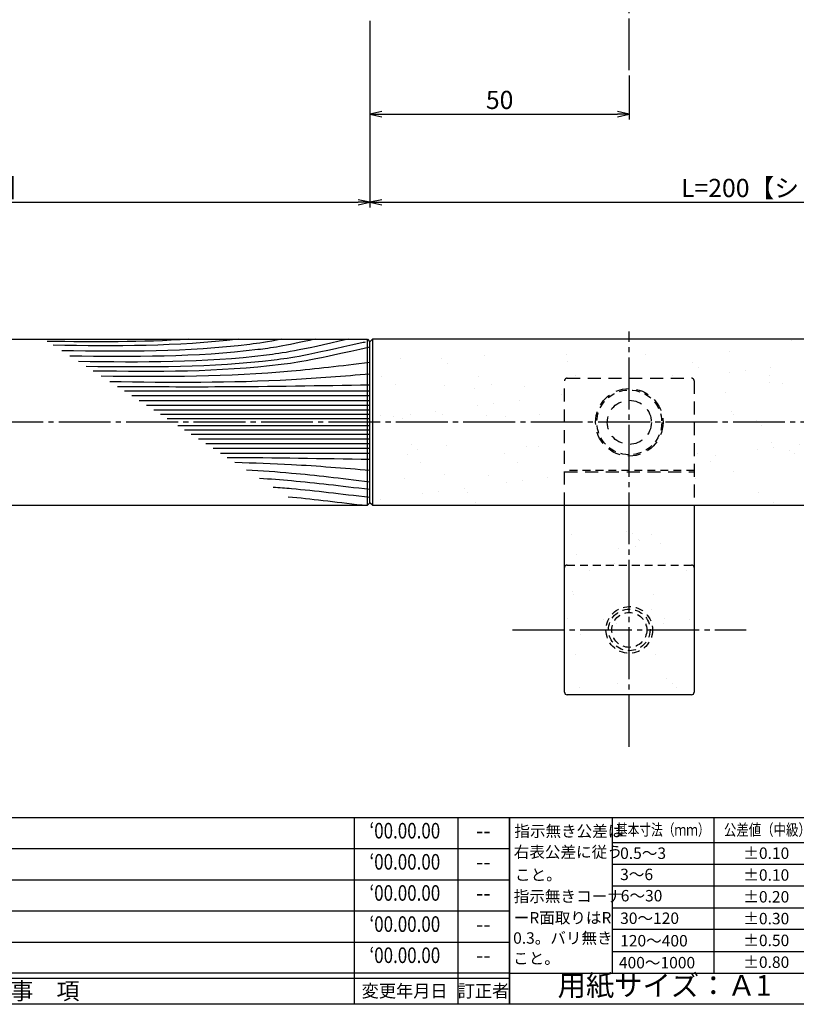
# Model space of a CAD drawing. Units: inches. Extents: x -1007 to -200, y 840 to 1400.
# Drawn here: x -499 to -350, y 840 to 1030 of the extents above; entities that cross this region are included whole.
import ezdxf
from ezdxf.enums import TextEntityAlignment as Align

# ---------------------------------------------------------------- set-up
doc = ezdxf.new("R2010")
doc.units = ezdxf.units.IN
doc.header["$MEASUREMENT"] = 0
for name, pattern in [('CENS', [13, 10, -1, 1, -1]), ('HIDL', [4, 2.5, -1.5]), ('HIDS', [2.5, 1.5, -1])]:
    doc.linetypes.add(name, pattern=pattern)
for name, color, linetype in [('01-下書線', 251, 'Continuous'), ('02-実線-1', 7, 'Continuous'), ('03-細線', 1, 'Continuous'), ('04-破線-1', 5, 'HIDS'), ('06-中心線', 1, 'CENS'), ('08-ﾊｯﾁﾝｸﾞ', 2, 'Continuous'), ('11-ﾈｼﾞ関連', 7, 'Continuous'), ('図枠', 7, 'Continuous'), ('図枠-名称', 254, 'Continuous'), ('図枠-文字', 4, 'Continuous'), ('図枠-細線', 251, 'Continuous')]:
    doc.layers.add(name, color=color, linetype=linetype)
doc.styles.add('STD', font='TXT.shx', dxfattribs={"bigfont": 'bigfont.shx'})
doc.dimstyles.new('1：1', dxfattribs={"dimtxt": 3.5, "dimasz": 2.3, "dimexe": 1, "dimexo": 1, "dimgap": 1, "dimtad": 3, "dimdsep": 46, "dimtxsty": 'STD', "dimblk1": 'ARRI', "dimblk2": 'ARRI', "dimsah": 1, "dimcen": 0, "dimclrd": 3, "dimclre": 3, "dimclrt": 4, "dimadec": 0, "dimazin": 0, "dimtfac": 0.7, "dimtmove": 0, "dimatfit": 0, "dimldrblk": 'ARRI', "dimfxl": 1, "dimtvp": 1, "dimtolj": 1, "dimtzin": 0, "dimarcsym": 0})

# ---------------------------------------------------------------- blocks, each defined once
blk = doc.blocks.new('A$C503D392F')
at = {"layer": '図枠', "color": 7}
for p, q in [((7.35, 35.76), (7.35, -0.24)), ((144.35, 35.76), (144.35, -0.24)), ((164.35, 35.76), (164.35, -0.24)), ((174.35, 5.76), (0.35, 5.76))]:
    blk.add_line(p, q, dxfattribs=at)
at = {"layer": '図枠'}
blk.add_lwpolyline([(0.35, 35.76), (174.35, 35.76), (174.35, -0.24), (0.35, -0.24)], close=True, dxfattribs=at)
at = {"layer": '図枠-細線', "color": 251}
for p, q in [((0.83, 30.6), (3.83, 35.1)), ((3.83, 35.1), (6.83, 30.6)), ((6.83, 30.6), (0.83, 30.6)), ((0.35, 29.76), (174.35, 29.76)), ((0.83, 24.6), (3.83, 29.1)), ((3.83, 29.1), (6.83, 24.6)), ((0.35, 23.76), (174.35, 23.76)), ((6.83, 24.6), (0.83, 24.6)), ((0.83, 18.6), (3.83, 23.1)), ((3.83, 23.1), (6.83, 18.6)), ((0.35, 17.76), (174.35, 17.76)), ((6.83, 18.6), (0.83, 18.6)), ((0.83, 12.6), (3.83, 17.1)), ((3.83, 17.1), (6.83, 12.6)), ((0.35, 11.76), (174.35, 11.76)), ((6.83, 12.6), (0.83, 12.6)), ((0.83, 6.6), (3.83, 11.1)), ((3.83, 11.1), (6.83, 6.6)), ((6.83, 6.6), (0.83, 6.6)), ((174.35, 4.76), (0.35, 4.76))]:
    blk.add_line(p, q, dxfattribs=at)
at = {"layer": '図枠-文字', "color": 4, "style": 'STD'}
for s, p in [('5', (3.84, 32.26)), ('4', (3.84, 26.26)), ('3', (3.84, 20.26)), ('2', (3.84, 14.26)), ('１', (3.84, 8.26))]:
    blk.add_text(s, height=2.55, dxfattribs=at).set_placement(p, align=Align.MIDDLE)
for s, height, p in [('訂\u3000正\u3000事\u3000項', 3.25, (75.9, 2.33)), ('変更年月日', 2.432, (154.11, 2.33)), ('訂正者', 2.432, (169.3, 2.33))]:
    blk.add_text(s, height=height, dxfattribs=at).set_placement(p, align=Align.MIDDLE_CENTER)
at = {"layer": '図枠-文字', "color": 4, "style": 'STD', "width": 0.862069}
blk.add_text('Ｎｏ', height=2.5, dxfattribs=at).set_placement((1.83, 1.21), (6, 1.21), align=Align.FIT)
blk = doc.blocks.new('A$C4AF60884')
at = {"layer": '図枠', "color": 7}
for p, q in [((19.17, 5.75), (19.17, 35.75)), ((38.74, 35.75), (38.74, 5.75)), ((19.17, 30.95), (59.35, 30.95)), ((-0.65, 5.75), (59.35, 5.75))]:
    blk.add_line(p, q, dxfattribs=at)
at = {"layer": '図枠'}
blk.add_lwpolyline([(-0.65, 35.75), (59.35, 35.75), (59.35, -0.25), (-0.65, -0.25)], close=True, dxfattribs=at)
at = {"layer": '図枠-細線', "color": 251}
for p, q in [((19.17, 26.75), (59.35, 26.75)), ((59.35, 22.55), (19.17, 22.55)), ((19.17, 18.35), (59.35, 18.35)), ((59.35, 14.15), (19.17, 14.15)), ((19.17, 9.95), (59.35, 9.95))]:
    blk.add_line(p, q, dxfattribs=at)
at = {"layer": '図枠-文字', "color": 4, "style": 'STD'}
for s, height, p in [('指示無き公差は', 2.2, (0.27, 32.03)), ('右表公差に従う', 2.2, (0.15, 28.01)), ('0.5～3', 2.205, (20.66, 27.77)), ('±0.10', 2.205, (44.41, 27.77)), ('こと。', 2.2, (0.39, 23.62)), ('3～6', 2.205, (20.66, 23.68)), ('±0.10', 2.205, (44.41, 23.57)), ('指示無きコーナ', 2.2, (0.15, 19.47)), ('6～30', 2.205, (20.78, 19.58)), ('±0.20', 2.205, (44.41, 19.37)), ('ーR面取りはR', 2.2, (0.15, 15.33)), ('30～120', 2.205, (20.66, 15.24)), ('±0.30', 2.205, (44.41, 15.17)), ('0.3。バリ無き', 2.2, (0.03, 11.43)), ('±0.50', 2.205, (44.41, 10.97)), ('120～400', 2.205, (20.66, 10.9)), ('こと。', 2.2, (0.03, 7.52)), ('400～1000', 2.205, (20.42, 6.68)), ('±0.80', 2.205, (44.41, 6.77))]:
    blk.add_text(s, height=height, dxfattribs=at).set_placement(p)
at = {"layer": '図枠-文字', "color": 4, "style": 'STD', "width": 0.931818}
blk.add_text('基本寸法（ｍｍ）', height=2.205, dxfattribs=at).set_placement((19.84, 32.28), (37.92, 32.28), align=Align.FIT)
at = {"layer": '図枠-文字', "color": 4, "style": 'STD'}
blk.add_text('公差値（中級）', height=2.205, dxfattribs=at).set_placement((40.67, 32.28), (57.43, 32.28), align=Align.FIT)
blk.add_text('用紙サイズ：Ａ1', height=4, dxfattribs=at).set_placement((29.22, 2.87), align=Align.MIDDLE)
blk = doc.blocks.new('ARRI')
at = {"color": 0, "linetype": 'ByBlock'}
for p, q in [((0, 0), (-1, 0.213)), ((-1, -0.213), (0, 0)), ((0, 0), (-1, 0))]:
    blk.add_line(p, q, dxfattribs=at)
blk = doc.blocks.new('*D99')
at = {"layer": '01-下書線', "color": 3, "lineweight": -2, "transparency": 16777216}
for p, q in [((-631.92, 1028.83), (-631.92, 993.9)), ((-431.92, 1029.83), (-431.92, 993.9)), ((-629.62, 994.9), (-434.22, 994.9))]:
    blk.add_line(p, q, dxfattribs=at)
at = {"layer": 'Defpoints', "color": 0, "transparency": 16777216}
for p in [(-431.92, 1030.83), (-631.92, 1029.83), (-431.92, 994.9)]:
    blk.add_point(p, dxfattribs=at)
at = {"layer": '01-下書線', "color": 3, "lineweight": -2, "transparency": 16777216, "xscale": 2.3, "yscale": 2.3, "zscale": 2.3, "rotation": 180}
blk.add_blockref('ARRI', (-631.92, 994.9), dxfattribs=at)
at = {"layer": '01-下書線', "color": 3, "lineweight": -2, "transparency": 16777216, "xscale": 2.3, "yscale": 2.3, "zscale": 2.3}
blk.add_blockref('ARRI', (-431.92, 994.9), dxfattribs=at)
at = {"layer": '01-下書線', "color": 4, "transparency": 16777216, "insert": (-531.92, 997.65), "char_height": 3.5, "attachment_point": 5, "style": 'STD'}
blk.add_mtext('\\A1;L=800【Ｊ-Ｗｏｏｄ-ホワイト】', dxfattribs=at)
blk = doc.blocks.new('*D89')
at = {"layer": '01-下書線', "color": 3, "lineweight": -2, "transparency": 16777216}
for p, q in [((-231.92, 1030.33), (-231.92, 993.9)), ((-431.92, 1029.83), (-431.92, 993.9)), ((-429.62, 994.9), (-234.22, 994.9))]:
    blk.add_line(p, q, dxfattribs=at)
at = {"layer": 'Defpoints', "color": 0, "transparency": 16777216}
for p in [(-431.92, 1030.83), (-231.92, 1031.33), (-231.92, 994.9)]:
    blk.add_point(p, dxfattribs=at)
at = {"layer": '01-下書線', "color": 3, "lineweight": -2, "transparency": 16777216, "xscale": 2.3, "yscale": 2.3, "zscale": 2.3, "rotation": 180}
blk.add_blockref('ARRI', (-431.92, 994.9), dxfattribs=at)
at = {"layer": '01-下書線', "color": 3, "lineweight": -2, "transparency": 16777216, "xscale": 2.3, "yscale": 2.3, "zscale": 2.3}
blk.add_blockref('ARRI', (-231.92, 994.9), dxfattribs=at)
at = {"layer": '01-下書線', "color": 4, "transparency": 16777216, "insert": (-331.92, 997.65), "char_height": 3.5, "attachment_point": 5, "style": 'STD'}
blk.add_mtext('\\A1;L=200【ショットブラストシルバー】', dxfattribs=at)
blk = doc.blocks.new('*D87')
at = {"layer": '02-実線-1', "color": 3, "lineweight": -2, "transparency": 16777216}
for p, q in [((-431.92, 1028.83), (-431.92, 1010.87)), ((-381.92, 1019.32), (-381.92, 1010.87)), ((-429.62, 1011.87), (-384.22, 1011.87))]:
    blk.add_line(p, q, dxfattribs=at)
at = {"layer": 'Defpoints', "color": 0, "transparency": 16777216}
for p in [(-431.92, 1029.83), (-381.92, 1020.32), (-381.92, 1011.87)]:
    blk.add_point(p, dxfattribs=at)
at = {"layer": '02-実線-1', "color": 3, "lineweight": -2, "transparency": 16777216, "xscale": 2.3, "yscale": 2.3, "zscale": 2.3, "rotation": 180}
blk.add_blockref('ARRI', (-431.92, 1011.87), dxfattribs=at)
at = {"layer": '02-実線-1', "color": 3, "lineweight": -2, "transparency": 16777216, "xscale": 2.3, "yscale": 2.3, "zscale": 2.3}
blk.add_blockref('ARRI', (-381.92, 1011.87), dxfattribs=at)
at = {"layer": '02-実線-1', "color": 4, "transparency": 16777216, "insert": (-406.92, 1014.62), "char_height": 3.5, "attachment_point": 5, "style": 'STD'}
blk.add_mtext('\\A1;50', dxfattribs=at)

msp = doc.modelspace()

# ---------------------------------------------------------------- hatches: boundary and pattern name
at = {"layer": '02-実線-1'}
h = msp.add_hatch(dxfattribs=at)
h.set_pattern_fill('AR-SAND', color=2, scale=6)
h.paths.add_polyline_path([(-381.92, 968.495), (-431.42, 968.495), (-431.42, 952.495), (-394.42, 952.495), (-394.42, 960.487, -0.4142136), (-393.92, 960.987), (-381.92, 960.987)])
h.paths.add_polyline_path([(-233.42, 968.495), (-381.92, 968.495), (-381.92, 960.987), (-369.92, 960.987, -0.4142136), (-369.42, 960.487), (-369.42, 952.495), (-233.42, 952.495)])
h.paths.add_polyline_path([(-233.42, 952.495), (-369.42, 952.495), (-369.42, 936.495), (-233.42, 936.495)])
h.paths.add_polyline_path([(-394.42, 952.495), (-431.42, 952.495), (-431.42, 936.495), (-394.42, 936.495)])
at = {"layer": '08-ﾊｯﾁﾝｸﾞ'}
h = msp.add_hatch(dxfattribs=at)
h.set_pattern_fill('AR-SAND', color=2, scale=6)
h.paths.add_polyline_path([(-694.42, 936.495), (-694.42, 901.995, 0.4142136), (-692.42, 899.995), (-671.42, 899.995, 0.4142136), (-669.42, 901.995), (-669.42, 936.495)])
h.paths.add_polyline_path([(-369.42, 901.995), (-369.42, 936.495), (-394.42, 936.495), (-394.42, 901.995, 0.4142136), (-392.42, 899.995), (-371.42, 899.995, 0.4142136)])

# ---------------------------------------------------------------- linework, layer by layer
at = {"layer": '01-下書線', "color": 0}
for p, q in [((-432.42, 968.495), (-431.92, 967.995)), ((-432.42, 936.495), (-432.42, 968.495)), ((-431.92, 967.995), (-431.42, 968.495)), ((-431.92, 936.995), (-431.92, 967.995)), ((-431.42, 968.495), (-431.42, 936.495)), ((-431.92, 936.995), (-432.42, 936.495)), ((-431.42, 936.495), (-431.92, 936.995))]:
    msp.add_line(p, q, dxfattribs=at)
at = {"layer": '02-実線-1', "color": 7, "linetype": 'Continuous'}
for p, q in [((-528.136, 968.495), (-432.42, 968.495)), ((-528.136, 936.495), (-432.42, 936.495)), ((-394.42, 900.487), (-394.42, 936.487)), ((-369.42, 936.488), (-369.42, 900.487))]:
    msp.add_line(p, q, dxfattribs=at)
at = {"layer": '02-実線-1', "color": 5, "linetype": 'HIDL'}
for p, q in [((-394.42, 936.487), (-394.42, 960.487)), ((-393.92, 960.987), (-369.92, 960.987)), ((-369.42, 960.487), (-369.42, 936.488)), ((-394.42, 942.962), (-369.42, 942.962))]:
    msp.add_line(p, q, dxfattribs=at)
at = {"layer": '02-実線-1'}
msp.add_line((-369.92, 899.987), (-393.92, 899.987), dxfattribs=at)
msp.add_lwpolyline([(-431.42, 936.495), (-232.92, 936.495), (-231.92, 937.495), (-231.92, 967.495), (-232.92, 968.495), (-431.42, 968.495)], dxfattribs=at)
at = {"layer": '02-実線-1', "color": 5, "linetype": 'HIDL'}
for radius in [6.5, 4.25]:
    msp.add_circle((-381.92, 952.487), radius, dxfattribs=at)
for centre, start, end in [((-393.92, 960.487), 90, 180), ((-369.92, 960.487), 0, 90)]:
    msp.add_arc(centre, 0.5, start, end, dxfattribs=at)
at = {"layer": '02-実線-1'}
for centre, start, end in [((-393.92, 900.487), 180, 270), ((-369.92, 900.487), 270, 0)]:
    msp.add_arc(centre, 0.5, start, end, dxfattribs=at)
at = {"layer": '03-細線', "color": 1, "linetype": 'Continuous'}
for p, q in [((-431.92, 958.482), (-479.273, 958.482)), ((-431.92, 957.566), (-477.854, 957.566)), ((-431.92, 956.65), (-476.434, 956.65)), ((-431.92, 955.734), (-475.015, 955.734)), ((-431.92, 954.817), (-473.596, 954.817)), ((-431.92, 953.993), (-472.319, 953.993)), ((-431.92, 953.168), (-471.042, 953.168)), ((-431.92, 951.822), (-468.956, 951.822)), ((-431.92, 950.998), (-467.679, 950.998)), ((-431.92, 950.173), (-466.402, 950.173)), ((-431.92, 949.257), (-464.983, 949.257)), ((-431.92, 948.341), (-463.564, 948.341)), ((-431.92, 947.425), (-462.145, 947.425)), ((-431.92, 946.508), (-460.725, 946.508))]:
    msp.add_line(p, q, dxfattribs=at)
for points in [[(-466.811, 968.495), (-475.885, 967.893), (-485.017, 967.958), (-494.155, 968.09)], [(-457.286, 968.495), (-469.094, 967.097), (-481.029, 967.156), (-492.975, 967.328)], [(-431.92, 945.317), (-441.093, 945.472), (-450.266, 945.627), (-459.439, 945.678)], [(-433.42, 936.495), (-438.863, 937.128), (-443.302, 937.68), (-447.689, 938.093)]]:
    msp.add_open_spline(points, degree=3, dxfattribs=at)
for points, knots in [([(-448.921, 968.495), (-451.725, 967.949), (-465.378, 966.031), (-479.204, 966.098), (-491.339, 966.272)], [6.5281592, 6.5281592, 6.5281592, 6.5281592, 13.8567228, 66.1010891, 66.1010891, 66.1010891, 66.1010891]), ([(-442.492, 968.495), (-448.566, 967.166), (-463.002, 965.014), (-477.634, 965.084), (-489.769, 965.258)], [3.0584967, 3.0584967, 3.0584967, 3.0584967, 13.8567228, 66.1010891, 66.1010891, 66.1010891, 66.1010891]), ([(-436.113, 968.495), (-445.796, 966.273), (-460.786, 963.947), (-475.986, 964.02), (-488.121, 964.195)], [0.6085796, 0.6085796, 0.6085796, 0.6085796, 13.8567228, 66.1010891, 66.1010891, 66.1010891, 66.1010891]), ([(-432.871, 967.946), (-433, 967.917), (-433.128, 967.887), (-433.255, 967.857), (-444.038, 965.361), (-459.165, 962.991), (-474.506, 963.065), (-486.642, 963.239)], [-0.1635592, -0.1635592, -0.1635592, -0.1635592, 0, 0, 0, 13.8567228, 66.1010891, 66.1010891, 66.1010891, 66.1010891]), ([(-431.92, 966.995), (-442.702, 964.499), (-457.829, 962.129), (-473.171, 962.203), (-485.306, 962.377)], [0, 0, 0, 0, 13.8567228, 66.1010891, 66.1010891, 66.1010891, 66.1010891]), ([(-431.92, 963.989), (-437.704, 963.333), (-454.516, 961.232), (-471.472, 961.238), (-483.736, 961.363)], [1.6314427, 1.6314427, 1.6314427, 1.6314427, 21.9119825, 74.7867183, 74.7867183, 74.7867183, 74.7867183]), ([(-431.92, 961.78), (-436.957, 961.369), (-453.645, 960.007), (-470.392, 960.115), (-482.088, 960.3)], [0, 0, 0, 0, 21.8256345, 72.3091961, 72.3091961, 72.3091961, 72.3091961]), ([(-431.92, 959.673), (-441.482, 959.512), (-457.71, 959.238), (-473.941, 959.302), (-480.608, 959.344)], [0, 0, 0, 0, 41.3108262, 70.1147587, 70.1147587, 70.1147587, 70.1147587]), ([(-431.92, 943.21), (-436.957, 943.621), (-445.627, 944.329), (-454.312, 944.64), (-457.953, 944.719)], [0, 0, 0, 0, 21.8256345, 37.564899, 37.564899, 37.564899, 37.564899]), ([(-431.92, 940.985), (-437.714, 941.659), (-445.249, 942.6), (-452.812, 943.118), (-455.705, 943.267)], [1.6527233, 1.6527233, 1.6527233, 1.6527233, 21.9119825, 34.4382158, 34.4382158, 34.4382158, 34.4382158]), ([(-431.92, 939.523), (-437.714, 940.197), (-444.425, 941.035), (-451.159, 941.538), (-453.223, 941.665)], [1.6527233, 1.6527233, 1.6527233, 1.6527233, 21.9119825, 30.8543281, 30.8543281, 30.8543281, 30.8543281]), ([(-431.92, 937.995), (-437.714, 938.669), (-443.548, 939.398), (-449.399, 939.873), (-450.581, 939.959)], [1.6527233, 1.6527233, 1.6527233, 1.6527233, 21.9119825, 27.0369759, 27.0369759, 27.0369759, 27.0369759])]:
    msp.add_open_spline(points, degree=3, knots=knots, dxfattribs=at)
at = {"layer": '04-破線-1'}
for p, q in [((-369.42, 943.237), (-394.42, 943.237)), ((-393.92, 924.987), (-369.92, 924.987))]:
    msp.add_line(p, q, dxfattribs=at)
at = {"layer": '04-破線-1', "color": 5, "linetype": 'HIDS'}
msp.add_circle((-381.92, 952.487), 6.25, dxfattribs=at)
at = {"layer": '04-破線-1'}
for centre, start, end in [((-393.92, 924.487), 90, 180), ((-369.92, 924.487), 0, 90)]:
    msp.add_arc(centre, 0.5, start, end, dxfattribs=at)
at = {"layer": '06-中心線'}
msp.add_line((-381.92, 1020.322), (-381.92, 1204.322), dxfattribs=at)
msp.add_line((-381.92, 1020.322), (-381.92, 1204.322), dxfattribs=at)
at = {"layer": '06-中心線', "color": 1, "linetype": 'CENS'}
for p, q in [((-381.92, 889.987), (-381.92, 969.987)), ((-221.92, 952.495), (-841.92, 952.495)), ((-404.418, 912.486), (-359.418, 912.488))]:
    msp.add_line(p, q, dxfattribs=at)
at = {"layer": '11-ﾈｼﾞ関連', "color": 5, "linetype": 'HIDS'}
for radius in [4.5, 4, 3.37]:
    msp.add_circle((-381.92, 912.487), radius, dxfattribs=at)
at = {"layer": '図枠'}
msp.add_lwpolyline([(-1006.989, 1400.338), (-199.989, 1400.338), (-199.989, 840.338), (-1006.989, 840.338)], close=True, dxfattribs=at)

# ---------------------------------------------------------------- block references
for name, p in [('A$C503D392F', (-579.342, 840.579)), ('A$C4AF60884', (-404.343, 840.584))]:
    msp.add_blockref(name, p, dxfattribs=at)

# ---------------------------------------------------------------- texts
at = {"layer": '図枠-名称', "style": 'STD', "width": 0.8}
for p in [(-425.193, 873.405), (-425.193, 867.405), (-425.193, 861.405), (-425.193, 855.405), (-425.193, 849.405)]:
    msp.add_text('‘00.00.00', height=3, dxfattribs=at).set_placement(p, align=Align.MIDDLE)
at = {"layer": '図枠-名称', "style": 'STD'}
for p in [(-410.061, 873.405), (-410.061, 867.405), (-410.061, 861.405), (-410.061, 855.405), (-410.061, 849.405)]:
    msp.add_text('--', height=3, dxfattribs=at).set_placement(p, align=Align.MIDDLE)

# ---------------------------------------------------------------- dimensions: what is measured, and where the dimension line sits
at = {"layer": '01-下書線'}
for base, p1, p2, text, picture, middle in [((-431.92, 994.902), (-631.92, 1029.831), (-431.92, 1030.831), 'L=800【Ｊ-Ｗｏｏｄ-ホワイト】', '*D99', (-531.92, 997.652)), ((-231.92, 994.902), (-431.92, 1030.831), (-231.92, 1031.331), 'L=<>【ショットブラストシルバー】', '*D89', (-331.92, 997.652))]:
    dim = msp.add_linear_dim(base=base, p1=p1, p2=p2, text=text, dimstyle='1：1', override={"dimscale": 0, "dimtix": 0, "dimtofl": 1, "dimtmove": 0, "dimatfit": 0}, dxfattribs=at)
    dim.commit()
    dim.dimension.update_dxf_attribs({"geometry": picture, "text_midpoint": middle})
at = {"layer": '02-実線-1'}
dim = msp.add_linear_dim(base=(-381.92, 1011.867), p1=(-431.92, 1029.831), p2=(-381.92, 1020.322), dimstyle='1：1', override={"dimscale": 0, "dimtix": 0, "dimtofl": 1, "dimtmove": 0, "dimatfit": 0}, dxfattribs=at)
dim.commit()
dim.dimension.update_dxf_attribs({"geometry": '*D87', "text_midpoint": (-406.92, 1014.617)})

doc.saveas('drawing.dxf')
